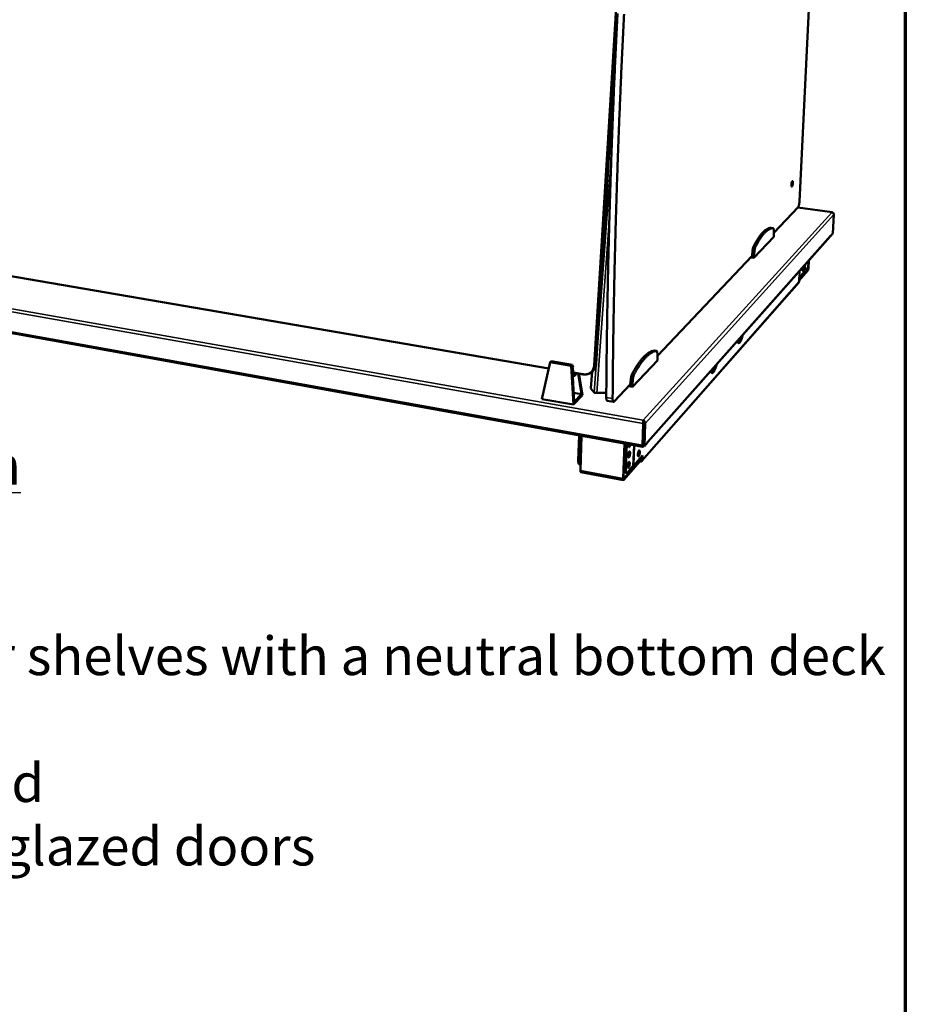
# Model space of a CAD drawing. Units: millimetres. Extents: x 49 to 4380, y 75 to 3075.
# Drawn here: x 3691 to 4380, y 1790 to 2557 of the extents above; entities that cross this region are included whole.
import ezdxf

# ---------------------------------------------------------------- set-up
doc = ezdxf.new("R2010")
doc.units = ezdxf.units.MM
doc.header["$LTSCALE"] = 15
for name, color, linetype, lineweight in [('Border (ISO)', 7, 'Continuous', 70), ('Symbol (ISO)', 7, 'Continuous', 25), ('Visible (ISO)', 7, 'Continuous', 50), ('Visible Narrow (ISO)', 7, 'Continuous', 35)]:
    doc.layers.add(name, color=color, linetype=linetype, lineweight=lineweight)
doc.styles.add('Note Text (ISO)', font='tahoma.ttf')

# ---------------------------------------------------------------- blocks, each defined once
blk = doc.blocks.new('Borders Default Border')
at = {"layer": 'Border (ISO)', "flags": 128}
blk.add_lwpolyline([(5, 5), (5, 205), (292, 205), (292, 5), (5, 5)], dxfattribs=at)

msp = doc.modelspace()

# ---------------------------------------------------------------- linework, layer by layer
at = {"layer": 'Visible (ISO)'}
for p, q in [((4297.69, 2415.11), (4323.77, 2947.09)), ((4139.62, 2288.55), (4155.16, 2542.24)), ((4277.73, 2390.74), (4296.57, 2410.67)), ((4323.09, 2406.7), (4296.42, 2410.52)), ((3418.28, 2402.45), (4102.73, 2285.09)), ((4322.82, 2406.63), (4322.74, 2406.67)), ((4324.49, 2405.09), (4323.73, 2390.23)), ((4275.74, 2394.57), (4275.7, 2394.57)), ((4275.74, 2394.57), (4277.19, 2394.35)), ((4277.74, 2389), (4277.73, 2392.33)), ((4179.72, 2227.99), (4321.55, 2387.97)), ((4262.21, 2371.16), (4277.67, 2387.59)), ((4277.67, 2387.59), (4277.74, 2389)), ((4321.86, 2388.12), (4321.68, 2388.15)), ((4323.73, 2390.23), (4321.86, 2388.12)), ((4321.89, 2388.82), (4321.86, 2388.12)), ((4321.89, 2388.81), (4321.89, 2388.82)), ((4321.89, 2388.82), (4321.89, 2388.82)), ((4261.15, 2376.61), (4260.8, 2372.82)), ((4262.63, 2376.39), (4262.28, 2372.6)), ((3353.94, 2372.28), (4175.84, 2224.06)), ((4187.16, 2294.88), (4260.8, 2372.82)), ((4259.61, 2371.56), (4262.21, 2371.16)), ((4260.8, 2372.82), (4262.28, 2372.6)), ((4262.28, 2372.6), (4262.21, 2371.16)), ((4304.45, 2363.01), (4304.75, 2369.02)), ((4304.98, 2369.28), (4304.68, 2363.27)), ((4304.19, 2361.29), (4297.43, 2353.61)), ((4297.48, 2354.44), (4304.23, 2362.11)), ((4301.98, 2364.09), (4302.07, 2366)), ((4297.77, 2356.06), (4297.35, 2355.59)), ((4297.54, 2355.8), (4297.35, 2355.58)), ((4297.35, 2355.59), (4297.35, 2355.59)), ((4297.35, 2355.58), (4297.35, 2355.59)), ((4297.4, 2352.84), (4297.54, 2355.8)), ((4297.54, 2355.8), (4297.54, 2355.8)), ((4300.85, 2359.56), (4297.77, 2356.06)), ((4297.07, 2352.01), (4175.13, 2213.08)), ((4184.85, 2299.04), (4184.75, 2299.04)), ((4186.45, 2298.77), (4184.85, 2299.04)), ((4187.19, 2292.96), (4187.12, 2296.64)), ((4187.13, 2291.39), (4187.19, 2292.96)), ((4103.84, 2290.05), (4097.38, 2261.27)), ((4104.51, 2290.69), (4103.84, 2290.05)), ((4103.84, 2290.05), (4120.19, 2287.26)), ((4104.51, 2290.69), (4120.85, 2287.91)), ((4120.19, 2287.26), (4120.85, 2287.91)), ((4121.87, 2256.96), (4120.19, 2287.26)), ((4120.85, 2287.91), (4121.52, 2286.03)), ((4120.89, 2285.05), (4120.86, 2285.55)), ((4120.86, 2285.55), (4120.9, 2285.44)), ((4120.87, 2285.45), (4120.9, 2285.44)), ((4120.9, 2285.44), (4120.89, 2285.05)), ((4167.67, 2270.71), (4187.13, 2291.39)), ((4122.32, 2259.18), (4121.01, 2282.9)), ((4121.19, 2279.7), (4122.61, 2279.45)), ((4121.99, 2281.79), (4129.45, 2280.51)), ((4125.42, 2281.2), (4128.17, 2265.16)), ((4126.07, 2281.09), (4128.97, 2264.23)), ((4136.3, 2282.62), (4135.37, 2269.67)), ((4136.76, 2282.99), (4135.38, 2281.92)), ((4166.48, 2276.83), (4166.1, 2272.59)), ((4168.11, 2276.55), (4167.73, 2272.31)), ((4135.42, 2269.55), (4138.07, 2266.41)), ((4153.57, 2259.33), (4166.1, 2272.59)), ((4167.67, 2270.71), (4164.79, 2271.21)), ((4167.73, 2272.31), (4166.1, 2272.59)), ((4167.73, 2272.31), (4167.67, 2270.71)), ((4097.38, 2261.27), (4121.87, 2256.96)), ((4121.87, 2256.96), (4128.97, 2264.23)), ((4121.93, 2266.25), (4128.17, 2265.16)), ((4128.17, 2265.16), (4122.32, 2259.18)), ((4147.42, 2266.15), (4139.97, 2266.03)), ((4153.06, 2259.09), (4148.12, 2259.95)), ((4176.18, 2242.16), (4175.54, 2225.3)), ((4176.51, 2242.52), (4175.86, 2225.67)), ((4176.66, 2242.54), (4175.99, 2224.87)), ((4176.01, 2244.77), (4176.16, 2244.79)), ((4176.16, 2244.79), (4176.13, 2244.05)), ((4177, 2224.69), (4177.67, 2242.36)), ((4125.6, 2213.37), (4126.25, 2233)), ((4126.58, 2213.19), (4127.23, 2232.82)), ((4128.21, 2232.64), (4127.31, 2205.6)), ((4160.45, 2199.45), (4161.45, 2226.65)), ((4161.76, 2226.59), (4160.78, 2199.83)), ((4162.35, 2226.49), (4161.63, 2206.74)), ((4162.33, 2225.92), (4161.73, 2225.94)), ((4163.35, 2226.31), (4162.62, 2206.56)), ((4165.02, 2225.68), (4164.75, 2225.72)), ((4172.76, 2224.61), (4172.59, 2224.64)), ((4175.97, 2228.43), (4176.12, 2228.4)), ((4176.12, 2228.31), (4175.97, 2228.34)), ((4175.99, 2224.87), (4177, 2224.69)), ((4176.07, 2224.17), (4176.59, 2224.76)), ((4179.71, 2227.75), (4177, 2224.69)), ((4179.71, 2227.75), (4179.74, 2228.57)), ((4179.74, 2228.58), (4179.74, 2228.57)), ((4179.74, 2228.57), (4179.74, 2228.58)), ((4179.74, 2228.47), (4179.74, 2228.57)), ((4162.07, 2218.76), (4161.47, 2218.81)), ((4164.9, 2218.68), (4164.6, 2218.67)), ((4168.72, 2209.61), (4175.63, 2217.45)), ((4174.52, 2214.21), (4174.6, 2216.28)), ((4175.63, 2217.45), (4175.5, 2214.03)), ((4126.32, 2210.6), (4127.3, 2210.42)), ((4173.52, 2212.63), (4160.98, 2198.36)), ((4161.02, 2199.33), (4173.56, 2213.58)), ((4161.73, 2209.64), (4161.14, 2209.63)), ((4161.71, 2210.91), (4161.19, 2211)), ((4161.22, 2211.96), (4161.74, 2211.86)), ((4161.78, 2210.89), (4161.71, 2210.91)), ((4161.74, 2211.86), (4161.81, 2211.85)), ((4163.83, 2204.06), (4168.14, 2208.95)), ((4168.14, 2208.95), (4168.72, 2209.61)), ((4173.52, 2212.63), (4173.56, 2213.58)), ((4173.64, 2212.61), (4173.52, 2212.63)), ((4173.56, 2213.58), (4173.67, 2213.56)), ((4160.75, 2198.24), (4127.62, 2204.38)), ((4163.3, 2203.78), (4162.3, 2203.96))]:
    msp.add_line(p, q, dxfattribs=at)
at = {"layer": 'Visible (ISO)', "flags": 128}
for points in [[(4176.49, 2793.42, 0.000003), (4174.19, 2764.16, 0.000455)], [(4169, 2764.58, -0.000003), (4171.29, 2793.81, -0.000911)], [(4161.21, 2560.8, 0.000472), (4160.51, 2546.61, 0.000472), (4159.83, 2532.41, 0.000476), (4159.18, 2518.31, 0.000475), (4158.56, 2504.21, 0.00048), (4157.97, 2490.23, 0.000479), (4157.41, 2476.23, 0.000484), (4156.88, 2462.36, 0.000484), (4156.37, 2448.48, 0.000489), (4155.9, 2434.73, 0.000488), (4155.45, 2420.97, 0.000494), (4155.04, 2407.35, 0.000493), (4154.65, 2393.71, 0.000499), (4154.29, 2380.22, 0.000499), (4153.96, 2366.71, 0.000505), (4153.66, 2353.36, 0.000505), (4153.38, 2339.99, 0.000512), (4153.14, 2326.79, 0.000511), (4152.92, 2313.56, 0.000519), (4152.92, 2313.34, 0.000004), (4152.58, 2287.42, 0.001039), (4152.48, 2278.83, 0.000519), (4152.34, 2261.6)], [(4147.39, 2262.46, -0.000522), (4147.52, 2279.67, -0.001046), (4147.61, 2288.27, -0.000004), (4147.94, 2314.16, -0.000522), (4147.94, 2314.38, -0.000514), (4148.15, 2327.6, -0.000515), (4148.39, 2340.79, -0.000508), (4148.65, 2354.15, -0.000509), (4148.94, 2367.49, -0.000502), (4149.27, 2380.98, -0.000503), (4149.62, 2394.46, -0.000497), (4150, 2408.09, -0.000497), (4150.41, 2421.7, -0.000491), (4150.85, 2435.45, -0.000492), (4151.31, 2449.19, -0.000487), (4151.81, 2463.06, -0.000487), (4152.33, 2476.92, -0.000482), (4152.89, 2490.9, -0.000483), (4153.47, 2504.87, -0.000478), (4154.09, 2518.96, -0.000479), (4154.73, 2533.04, -0.000475), (4155.4, 2547.23, -0.000475), (4156.1, 2561.41, -0.000472)], [(4292.53, 2429.42, -0.010741), (4292.5, 2428.94, -0.019455), (4292.46, 2428.67, -0.001895), (4292.36, 2428.06, -0.009721), (4292.33, 2427.94, -0.015007), (4292.27, 2427.68, -0.01061), (4292.15, 2427.32, -0.02715), (4292.08, 2427.13, -0.018879), (4291.95, 2426.87, -0.066885), (4291.84, 2426.73, -0.107224), (4291.75, 2426.66, -0.16464), (4291.66, 2426.66, -0.144801), (4291.57, 2426.71, -0.07644), (4291.5, 2426.83, -0.054107), (4291.44, 2427.02, -0.014748), (4291.38, 2427.34, -0.023258), (4291.37, 2427.54, -0.010286), (4291.36, 2427.93, -0.01373), (4291.37, 2428.22, -0.009747), (4291.39, 2428.61, -0.010472), (4291.44, 2428.97, -0.01091), (4291.49, 2429.32, -0.009736), (4291.57, 2429.7, -0.015042), (4291.63, 2429.96, -0.010631), (4291.75, 2430.33, -0.027247), (4291.82, 2430.52, -0.019021), (4291.95, 2430.77, -0.067194), (4292.06, 2430.92, -0.107994), (4292.15, 2430.98, -0.164857), (4292.24, 2430.98, -0.144301), (4292.33, 2430.93, -0.075762), (4292.4, 2430.81, -0.053866), (4292.46, 2430.62, -0.014674), (4292.49, 2430.47, -0.005819), (4292.53, 2430.1, -0.027637), (4292.55, 2429.82, -0.018796), (4292.53, 2429.42)], [(4297.69, 2415.11, -0.007841), (4297.65, 2414.51, -0.014806), (4297.61, 2414.19, -0.000984), (4297.5, 2413.37, -0.00754), (4297.48, 2413.26, -0.008869), (4297.4, 2412.85, -0.007906), (4297.29, 2412.39, -0.01166), (4297.2, 2412.05, -0.009267), (4297.07, 2411.64, -0.018145), (4297.01, 2411.48, -0.006282), (4296.82, 2411.05, -0.041305), (4296.75, 2410.92, -0.019835), (4296.57, 2410.67)], [(4275.7, 2394.57, 0.024561), (4274.89, 2394.5, 0.043183), (4274.44, 2394.4, 0.007919), (4273.45, 2394.07, 0.024426), (4273.14, 2393.95, 0.018485), (4272.43, 2393.58, 0.020125), (4271.81, 2393.2, 0.014708), (4271.09, 2392.69, 0.016213), (4270.46, 2392.18, 0.011781), (4269.72, 2391.51, 0.013028), (4269.08, 2390.87, 0.009571), (4268.33, 2390.05, 0.010555), (4267.68, 2389.28, 0.007904), (4266.93, 2388.31, 0.008666), (4266.28, 2387.41, 0.006634), (4265.52, 2386.31, 0.007222), (4264.86, 2385.27, 0.005654), (4264.74, 2385.08, 0.0005), (4263.44, 2382.87, 0.010501), (4262.92, 2381.94, 0.005714), (4262.02, 2380.2)], [(4277.15, 2394.36, 0.024597), (4276.34, 2394.29, 0.043246), (4275.89, 2394.19, 0.007941), (4274.91, 2393.86, 0.02446), (4274.6, 2393.73, 0.018493), (4273.89, 2393.37, 0.020139), (4273.27, 2392.99, 0.014705), (4272.54, 2392.47, 0.016215), (4271.92, 2391.96, 0.011773), (4271.18, 2391.29, 0.013023), (4270.54, 2390.65, 0.009562), (4269.8, 2389.83, 0.010547), (4269.15, 2389.06, 0.007894), (4268.4, 2388.1, 0.008656), (4267.74, 2387.19, 0.006624), (4266.99, 2386.09, 0.007212), (4266.33, 2385.05, 0.005645), (4266.21, 2384.86, 0.000499), (4264.91, 2382.65, 0.010485), (4264.39, 2381.72, 0.005705), (4263.49, 2379.98)], [(4277.73, 2392.33, 0.018089), (4277.72, 2392.84, 0.027131), (4277.69, 2393.17, 0.005136), (4277.6, 2393.65, 0.014889), (4277.57, 2393.82, 0.046252), (4277.5, 2394.02, 0.043551), (4277.38, 2394.22, 0.113334), (4277.32, 2394.29, 0.058679), (4277.15, 2394.36)], [(4321.89, 2388.81, -0.04269), (4321.86, 2388.58, -0.04269), (4321.79, 2388.36, -0.041968), (4321.69, 2388.16, -0.041968), (4321.55, 2387.97)], [(4262.02, 2380.2, 0.012494), (4261.82, 2379.75, 0.025273), (4261.74, 2379.51, 0.002511), (4261.53, 2378.79, 0.011902), (4261.49, 2378.64, 0.008467), (4261.46, 2378.51, 0.001294), (4261.29, 2377.65, 0.016418), (4261.23, 2377.28, 0.008994), (4261.15, 2376.61)], [(4263.49, 2379.98, 0.012468), (4263.29, 2379.53, 0.025226), (4263.21, 2379.29, 0.002501), (4263, 2378.57, 0.011877), (4262.96, 2378.42, 0.008448), (4262.93, 2378.29, 0.001288), (4262.76, 2377.42, 0.016384), (4262.7, 2377.06, 0.008974), (4262.63, 2376.39)], [(4300.94, 2364.72, -0.013224), (4300.98, 2364.36, -0.026658), (4300.98, 2364.19, -0.002925), (4300.97, 2363.65, -0.012404), (4300.96, 2363.52, -0.009859), (4300.92, 2363.16, -0.009993), (4300.87, 2362.81, -0.011893), (4300.81, 2362.51, -0.009739), (4300.73, 2362.14, -0.018236), (4300.66, 2361.94, -0.011329), (4300.55, 2361.61, -0.038508), (4300.46, 2361.43, -0.040472), (4300.35, 2361.28, -0.106576), (4300.25, 2361.2, -0.171389), (4300.17, 2361.19, -0.159033), (4300.1, 2361.23, -0.092713), (4300.03, 2361.35, -0.031361), (4299.97, 2361.56, -0.034298), (4299.94, 2361.75, -0.010901), (4299.91, 2362.11, -0.016989), (4299.91, 2362.33, -0.009697), (4299.92, 2362.45, -0.002014), (4299.95, 2363.02, -0.019639), (4299.98, 2363.28, -0.011027), (4300.06, 2363.73)], [(4299.91, 2362.45, 0.010236), (4299.98, 2362.78, 0.010236), (4300.04, 2363.11, 0.010469), (4300.08, 2363.45, 0.010469), (4300.11, 2363.79)], [(4301.98, 2364.09, -0.007697), (4301.94, 2363.48, -0.014589), (4301.9, 2363.16, -0.000949), (4301.78, 2362.33, -0.007408), (4301.76, 2362.22, -0.008581), (4301.68, 2361.8, -0.007701), (4301.58, 2361.34, -0.011164), (4301.48, 2360.99, -0.008948), (4301.35, 2360.57, -0.017155), (4301.3, 2360.42, -0.005602), (4301.1, 2359.96, -0.03899), (4301.03, 2359.83, -0.018683), (4300.85, 2359.56)], [(4304.68, 2363.27, -0.011782), (4304.65, 2362.87, -0.020983), (4304.62, 2362.66, -0.002334), (4304.53, 2362.18, -0.010125), (4304.5, 2362.07, -0.01838), (4304.46, 2361.93, -0.007314), (4304.35, 2361.59, -0.043558), (4304.31, 2361.49, -0.020454), (4304.19, 2361.29)], [(4304.23, 2362.11, 0.021641), (4304.3, 2362.24, 0.04572), (4304.33, 2362.31, 0.008953), (4304.36, 2362.43, 0.005331), (4304.41, 2362.64, 0.027111), (4304.43, 2362.78, 0.016995), (4304.45, 2363.01)], [(4297.07, 2352.01, 0.041744), (4297.2, 2352.19, 0.041744), (4297.3, 2352.39, 0.04257), (4297.37, 2352.61, 0.04257), (4297.4, 2352.84)], [(4253.57, 2311.29, -0.006627), (4253.36, 2310.36, -0.012076), (4253.22, 2309.85, -0.000688), (4252.86, 2308.66, -0.006413), (4252.82, 2308.53, -0.008981), (4252.63, 2307.99, -0.007738), (4252.39, 2307.38, -0.012212), (4252.2, 2306.94, -0.009992), (4251.95, 2306.41, -0.018218), (4251.76, 2306.07, -0.014206), (4251.49, 2305.66, -0.030198), (4251.31, 2305.42, -0.024566), (4251.04, 2305.15, -0.053653), (4250.84, 2305, -0.053804), (4250.61, 2304.9, -0.082322), (4250.41, 2304.86, -0.084581), (4250.21, 2304.9, -0.069951), (4250.01, 2305, -0.066136), (4249.84, 2305.16, -0.033219), (4249.75, 2305.3, -0.01241), (4249.53, 2305.68, -0.042572), (4249.39, 2305.99, -0.031291), (4249.27, 2306.44)], [(4249.88, 2305.12, 0.025363), (4250.16, 2305.32, 0.049324), (4250.28, 2305.44, 0.009109), (4250.59, 2305.81, 0.023607), (4250.69, 2305.96, 0.012253), (4250.93, 2306.36, 0.015225), (4251.11, 2306.68, 0.009016), (4251.34, 2307.17, 0.01072), (4251.51, 2307.58, 0.007137), (4251.56, 2307.69, 0.000856), (4251.9, 2308.63, 0.013267), (4252.04, 2309.05, 0.007416), (4252.26, 2309.82)], [(4184.75, 2299.04, 0.018846), (4183.8, 2298.86, 0.034224), (4183.29, 2298.7, 0.004907), (4182.11, 2298.23, 0.018759), (4181.8, 2298.09, 0.014783), (4181, 2297.66, 0.015929), (4180.28, 2297.22, 0.012331), (4179.46, 2296.65, 0.013366), (4178.73, 2296.08, 0.010319), (4177.9, 2295.37, 0.011199), (4177.16, 2294.68, 0.008706), (4176.32, 2293.83, 0.009429), (4175.57, 2293.02, 0.007419), (4174.73, 2292.04, 0.008005), (4173.97, 2291.1, 0.006391), (4173.13, 2289.99, 0.006864), (4172.36, 2288.93, 0.005567), (4171.52, 2287.69, 0.005948), (4170.75, 2286.51, 0.004899), (4170.63, 2286.32, 0.000374), (4169.14, 2283.85, 0.00919), (4168.56, 2282.85, 0.004933), (4167.53, 2280.95)], [(4186.35, 2298.77, 0.018869), (4185.4, 2298.59, 0.034267), (4184.9, 2298.43, 0.004919), (4183.71, 2297.96, 0.018781), (4183.41, 2297.83, 0.014789), (4182.61, 2297.4, 0.015939), (4181.89, 2296.95, 0.012329), (4181.07, 2296.38, 0.013367), (4180.34, 2295.81, 0.010314), (4179.51, 2295.1, 0.011195), (4178.78, 2294.41, 0.008699), (4177.94, 2293.56, 0.009423), (4177.19, 2292.75, 0.007411), (4176.35, 2291.77, 0.007997), (4175.59, 2290.83, 0.006383), (4174.75, 2289.72, 0.006856), (4173.98, 2288.66, 0.005559), (4173.14, 2287.42, 0.00594), (4172.37, 2286.24, 0.004892), (4172.26, 2286.05, 0.000373), (4170.76, 2283.57, 0.009177), (4170.18, 2282.57, 0.004925), (4169.16, 2280.67)], [(4187.12, 2296.64, 0.021561), (4187.11, 2297.18, 0.031258), (4187.06, 2297.55, 0.007015), (4186.95, 2298.06, 0.019004), (4186.9, 2298.24, 0.054681), (4186.8, 2298.46, 0.051619), (4186.65, 2298.66, 0.123275), (4186.56, 2298.73, 0.069161), (4186.35, 2298.77)], [(4121.52, 2286.03, 0.012617), (4121.46, 2285.32, 0.022774), (4121.46, 2284.93, 0.002479), (4121.49, 2284.01, 0.011986), (4121.51, 2283.82, 0.015289), (4121.56, 2283.35, 0.013024), (4121.66, 2282.81, 0.021848), (4121.75, 2282.44, 0.016727), (4121.91, 2281.98, 0.037609), (4122.04, 2281.7, 0.03205), (4122.23, 2281.4, 0.073477), (4122.41, 2281.22, 0.085939), (4122.6, 2281.13, 0.110496), (4122.73, 2281.12, 0.056149), (4122.98, 2281.18, 0.111176), (4123.18, 2281.32, 0.096878), (4123.34, 2281.56)], [(4233.14, 2288.25, -0.006709), (4232.91, 2287.28, -0.012231), (4232.77, 2286.76, -0.000704), (4232.4, 2285.53, -0.0065), (4232.36, 2285.4, -0.009025), (4232.16, 2284.84, -0.007808), (4231.91, 2284.2, -0.012182), (4231.71, 2283.74, -0.010027), (4231.44, 2283.2, -0.017995), (4231.24, 2282.85, -0.014134), (4230.96, 2282.42, -0.02943), (4230.76, 2282.16, -0.023898), (4230.49, 2281.88, -0.051584), (4230.28, 2281.72, -0.050903), (4230.03, 2281.6, -0.079537), (4229.81, 2281.56, -0.08206), (4229.6, 2281.59, -0.070927), (4229.4, 2281.69, -0.067317), (4229.22, 2281.85, -0.035182), (4229.11, 2281.98, -0.013285), (4228.88, 2282.37, -0.044198), (4228.73, 2282.68, -0.032693), (4228.6, 2283.13)], [(4229.25, 2281.82, 0.026279), (4229.54, 2282.02, 0.050841), (4229.67, 2282.14, 0.009705), (4230, 2282.53, 0.024439), (4230.12, 2282.69, 0.012655), (4230.37, 2283.1, 0.015727), (4230.56, 2283.44, 0.009288), (4230.8, 2283.94, 0.011052), (4230.99, 2284.38, 0.007349), (4231.04, 2284.5, 0.000907), (4231.41, 2285.48, 0.013644), (4231.56, 2285.93, 0.00764), (4231.79, 2286.73)], [(4121.01, 2282.9, 0.014799), (4121.11, 2282.21, 0.024437), (4121.2, 2281.79, 0.003293), (4121.42, 2281.03, 0.013725), (4121.48, 2280.85, 0.025065), (4121.62, 2280.52, 0.019918), (4121.83, 2280.12, 0.042348), (4121.99, 2279.88, 0.038549), (4122.22, 2279.64, 0.072106), (4122.42, 2279.51, 0.077099), (4122.64, 2279.45, 0.085975), (4122.85, 2279.46, 0.082142), (4123.06, 2279.54, 0.050921), (4123.29, 2279.71, 0.051666), (4123.47, 2279.91, 0.024172), (4123.58, 2280.08, 0.008664), (4123.84, 2280.55, 0.036412), (4123.99, 2280.9, 0.025045), (4124.15, 2281.42)], [(4167.53, 2280.95, 0.013092), (4167.28, 2280.42, 0.026055), (4167.18, 2280.14, 0.002721), (4166.92, 2279.31, 0.012524), (4166.87, 2279.13, 0.009354), (4166.83, 2278.97, 0.001543), (4166.63, 2278, 0.018009), (4166.56, 2277.59, 0.009869), (4166.48, 2276.83)], [(4169.16, 2280.67, 0.013065), (4168.91, 2280.14, 0.026008), (4168.81, 2279.86, 0.002711), (4168.55, 2279.04, 0.012498), (4168.5, 2278.86, 0.009334), (4168.46, 2278.7, 0.001536), (4168.26, 2277.72, 0.017973), (4168.19, 2277.31, 0.009847), (4168.11, 2276.55)], [(4139.97, 2266.03, -0.012818), (4139.61, 2266.03, -0.022955), (4139.41, 2266.05, -0.002725), (4138.96, 2266.11, -0.011293), (4138.85, 2266.13, -0.018408), (4138.72, 2266.16, -0.006951), (4138.38, 2266.25, -0.041815), (4138.28, 2266.29, -0.020216), (4138.07, 2266.41)], [(4147.39, 2262.46, 0.018964), (4147.4, 2261.86, 0.028742), (4147.44, 2261.47, 0.005471), (4147.54, 2260.88, 0.016363), (4147.58, 2260.69, 0.043554), (4147.66, 2260.45, 0.034649), (4147.81, 2260.17, 0.09826), (4147.9, 2260.07, 0.052253), (4148.12, 2259.95)], [(4153.57, 2259.33, -0.101836), (4153.42, 2259.17, -0.118556), (4153.24, 2259.1, -0.058897), (4153.04, 2259.1, -0.110481), (4152.94, 2259.13, -0.077784), (4152.8, 2259.25, -0.06718), (4152.68, 2259.42, -0.026951), (4152.56, 2259.71, -0.03335), (4152.49, 2259.95, -0.014168), (4152.46, 2260.11, -0.003985), (4152.37, 2260.69, -0.025538), (4152.34, 2261.04, -0.016152), (4152.34, 2261.6)], [(4176.66, 2242.54, 0.030556), (4176.65, 2242.81, 0.049694), (4176.61, 2242.97, 0.013726), (4176.53, 2243.2, 0.014175), (4176.44, 2243.41, 0.051327), (4176.36, 2243.54, 0.031034), (4176.19, 2243.75)], [(4176.51, 2242.52, 0.025885), (4176.5, 2242.7, 0.025885), (4176.47, 2242.88, 0.028172), (4176.42, 2243.06, 0.028172), (4176.35, 2243.25)], [(4166.08, 2225.82, -0.017407), (4165.98, 2225.33, -0.02708), (4165.88, 2225.02, -0.004902), (4165.7, 2224.54, -0.01373), (4165.63, 2224.38, -0.040892), (4165.52, 2224.17, -0.040664), (4165.36, 2223.97, -0.10159), (4165.23, 2223.88, -0.148334), (4165.11, 2223.86, -0.145703), (4165, 2223.92, -0.098335), (4164.9, 2224.06, -0.038354), (4164.82, 2224.29, -0.039703), (4164.77, 2224.53, -0.013562), (4164.76, 2224.71, -0.004764), (4164.73, 2225.22, -0.026837), (4164.73, 2225.55, -0.01716), (4164.79, 2226.05)], [(4164.74, 2224.79, 0.011211), (4164.84, 2225.07, 0.011211), (4164.93, 2225.35, 0.012626), (4165.02, 2225.67, 0.012626), (4165.09, 2225.99)], [(4175.54, 2225.3, 0.030638), (4175.53, 2224.95, 0.037993), (4175.56, 2224.66, 0.014288), (4175.63, 2224.34, 0.039305), (4175.67, 2224.23, 0.101815), (4175.74, 2224.12, 0.102041), (4175.84, 2224.05, 0.217272), (4175.96, 2224.06, 0.160873), (4176.07, 2224.17)], [(4176, 2225.1, -0.041144), (4175.94, 2225.18, -0.041144), (4175.89, 2225.27, -0.083944), (4175.84, 2225.46, -0.083944), (4175.86, 2225.67)], [(4165.92, 2218.98, -0.012791), (4165.89, 2218.43, -0.023061), (4165.84, 2218.13, -0.002666), (4165.71, 2217.43, -0.011593), (4165.67, 2217.27, -0.017097), (4165.59, 2216.96, -0.012371), (4165.44, 2216.53, -0.030504), (4165.34, 2216.31, -0.022911), (4165.17, 2216.02, -0.072577), (4165.02, 2215.85, -0.111597), (4164.9, 2215.79, -0.15861), (4164.78, 2215.79, -0.134678), (4164.67, 2215.87, -0.07028), (4164.57, 2216.04, -0.053811), (4164.5, 2216.27, -0.016218), (4164.45, 2216.66, -0.024465), (4164.43, 2216.92, -0.011876), (4164.44, 2217.38, -0.015109), (4164.46, 2217.74, -0.011824), (4164.52, 2218.18, -0.012038), (4164.59, 2218.61, -0.014288), (4164.67, 2218.98, -0.011719), (4164.8, 2219.42, -0.022027), (4164.89, 2219.68, -0.014494), (4165.06, 2220.06, -0.046045), (4165.18, 2220.28, -0.052324), (4165.33, 2220.44, -0.116639), (4165.47, 2220.52, -0.159218), (4165.59, 2220.51, -0.133591), (4165.69, 2220.44, -0.085578), (4165.79, 2220.26, -0.029697), (4165.83, 2220.11, -0.011663), (4165.9, 2219.73, -0.036018), (4165.94, 2219.41, -0.027544), (4165.92, 2218.98)], [(4164.44, 2216.71, 0.013019), (4164.6, 2217.16, 0.024973), (4164.67, 2217.4, 0.002751), (4164.81, 2218.06, 0.012285), (4164.84, 2218.21, 0.012192), (4164.86, 2218.36, 0.002711), (4164.93, 2219.04, 0.024738), (4164.94, 2219.29, 0.012925), (4164.92, 2219.77)], [(4172, 2218.12, -0.012691), (4172.04, 2218.67, -0.022894), (4172.08, 2218.97, -0.002628), (4172.22, 2219.67, -0.011496), (4172.25, 2219.82, -0.017), (4172.34, 2220.13, -0.012262), (4172.48, 2220.55, -0.030444), (4172.59, 2220.78, -0.022899), (4172.75, 2221.06, -0.072871), (4172.89, 2221.23, -0.113203), (4173.02, 2221.29, -0.159918), (4173.13, 2221.28, -0.13452), (4173.24, 2221.2, -0.069403), (4173.33, 2221.04, -0.05322), (4173.4, 2220.81, -0.015897), (4173.45, 2220.42, -0.024156), (4173.47, 2220.16, -0.011728), (4173.46, 2219.71, -0.014925), (4173.44, 2219.36, -0.011692), (4173.39, 2218.92, -0.011896), (4173.31, 2218.49, -0.014135), (4173.23, 2218.13, -0.011577), (4173.11, 2217.69, -0.021807), (4173.02, 2217.44, -0.014265), (4172.86, 2217.06, -0.045698), (4172.73, 2216.85, -0.051903), (4172.59, 2216.68, -0.116658), (4172.45, 2216.61, -0.160374), (4172.34, 2216.61, -0.134887), (4172.23, 2216.69, -0.085635), (4172.14, 2216.86, -0.02956), (4172.1, 2217, -0.011566), (4172.02, 2217.38, -0.035804), (4171.99, 2217.7, -0.027385), (4172, 2218.12)], [(4172.01, 2217.55, 0.012617), (4172.17, 2217.99, 0.024223), (4172.23, 2218.23, 0.002581), (4172.36, 2218.87, 0.011931), (4172.39, 2219.01, 0.011842), (4172.41, 2219.15, 0.002544), (4172.48, 2219.81, 0.023999), (4172.49, 2220.06, 0.012527), (4172.48, 2220.53)], [(4125.6, 2213.37, 0.013446), (4125.59, 2212.82, 0.022231), (4125.61, 2212.49, 0.002776), (4125.67, 2211.88, 0.01218), (4125.69, 2211.74, 0.024324), (4125.74, 2211.48, 0.018383), (4125.84, 2211.15, 0.044715), (4125.92, 2210.98, 0.032306), (4126.05, 2210.77, 0.093821), (4126.14, 2210.69, 0.051994), (4126.32, 2210.6)], [(4127.47, 2210.43, -0.079508), (4127.27, 2210.43, -0.128733), (4127.15, 2210.48, -0.056995), (4126.99, 2210.64, -0.064444), (4126.89, 2210.81, -0.025218), (4126.77, 2211.14, -0.031923), (4126.7, 2211.4, -0.013844), (4126.67, 2211.58, -0.00383), (4126.59, 2212.21, -0.02519), (4126.57, 2212.59, -0.015797), (4126.58, 2213.19)], [(4165.63, 2210.92, -0.012764), (4165.59, 2210.37, -0.023033), (4165.55, 2210.06, -0.002655), (4165.41, 2209.37, -0.011575), (4165.38, 2209.21, -0.017007), (4165.29, 2208.89, -0.012327), (4165.14, 2208.47, -0.030272), (4165.04, 2208.24, -0.022599), (4164.87, 2207.95, -0.071958), (4164.73, 2207.78, -0.110551), (4164.6, 2207.72, -0.158516), (4164.48, 2207.72, -0.135642), (4164.37, 2207.8, -0.071275), (4164.27, 2207.96, -0.05419), (4164.21, 2208.2, -0.016289), (4164.15, 2208.59, -0.024562), (4164.14, 2208.85, -0.011863), (4164.14, 2209.3, -0.015128), (4164.17, 2209.66, -0.011795), (4164.22, 2210.1, -0.012029), (4164.29, 2210.53, -0.014227), (4164.38, 2210.9, -0.011691), (4164.5, 2211.34, -0.021885), (4164.59, 2211.6, -0.014396), (4164.76, 2211.98, -0.045655), (4164.88, 2212.2, -0.051521), (4165.03, 2212.37, -0.115791), (4165.17, 2212.44, -0.159199), (4165.29, 2212.44, -0.134745), (4165.39, 2212.37, -0.086258), (4165.49, 2212.19, -0.030061), (4165.53, 2212.05, -0.011769), (4165.6, 2211.66, -0.036109), (4165.64, 2211.34, -0.02768), (4165.63, 2210.92)], [(4164.14, 2208.64, 0.012962), (4164.31, 2209.09, 0.024868), (4164.37, 2209.34, 0.002727), (4164.51, 2209.99, 0.012235), (4164.54, 2210.14, 0.01214), (4164.56, 2210.29, 0.002687), (4164.63, 2210.96, 0.02463), (4164.64, 2211.22, 0.012866), (4164.63, 2211.7)], [(4175.5, 2214.03, -0.056533), (4175.45, 2213.64, -0.078654), (4175.34, 2213.38, -0.032716), (4175.1, 2213.05, -0.057581), (4174.93, 2212.89, -0.055225), (4174.73, 2212.77, -0.030267), (4174.33, 2212.61, -0.074275), (4174.04, 2212.57, -0.053653), (4173.64, 2212.61)], [(4173.67, 2213.56, 0.074105), (4173.91, 2213.54, 0.094541), (4174.09, 2213.59, 0.049394), (4174.26, 2213.7, 0.051553), (4174.4, 2213.83, 0.098879), (4174.48, 2213.98, 0.075953), (4174.52, 2214.21)], [(4127.31, 2205.6, 0.031409), (4127.3, 2205.26, 0.039288), (4127.33, 2204.99, 0.014581), (4127.4, 2204.68, 0.036553), (4127.44, 2204.56, 0.100659), (4127.49, 2204.49, 0.049467), (4127.62, 2204.38)], [(4161.63, 2206.74, 0.012882), (4161.61, 2206.19, 0.021372), (4161.63, 2205.86, 0.002566), (4161.69, 2205.24, 0.011603), (4161.7, 2205.1, 0.023542), (4161.75, 2204.85, 0.017485), (4161.85, 2204.51, 0.044114), (4161.92, 2204.34, 0.032592), (4162.05, 2204.13, 0.094796), (4162.13, 2204.05, 0.0518), (4162.3, 2203.96)], [(4163.83, 2204.06, -0.109511), (4163.68, 2203.88, -0.125107), (4163.48, 2203.8, -0.062542), (4163.28, 2203.79, -0.118469), (4163.17, 2203.83, -0.081126), (4163.03, 2203.96, -0.067387), (4162.91, 2204.15, -0.025352), (4162.79, 2204.48, -0.032163), (4162.73, 2204.74, -0.013353), (4162.7, 2204.92, -0.003702), (4162.63, 2205.56, -0.024624), (4162.61, 2205.95, -0.015462), (4162.62, 2206.56)], [(4160.98, 2198.36, -0.162251), (4160.88, 2198.25, -0.214684), (4160.76, 2198.24, -0.100899), (4160.65, 2198.3, -0.104789), (4160.58, 2198.4, -0.041754), (4160.54, 2198.51, -0.015048), (4160.47, 2198.83, -0.038907), (4160.44, 2199.11, -0.031687), (4160.45, 2199.45)], [(4160.78, 2199.83, 0.063437), (4160.76, 2199.64, 0.063588), (4160.8, 2199.46, 0.03499), (4160.86, 2199.32, 0.120162), (4160.89, 2199.28, 0.249394), (4160.94, 2199.27, 0.142644), (4161.02, 2199.33)]]:
    msp.add_lwpolyline(points, format="xyb", dxfattribs=at)
at = {"layer": 'Visible (ISO)'}
for points, knots in [([(4323.48, 2406.5), (4323.41, 2406.57), (4323.33, 2406.63), (4323.25, 2406.66), (4323.09, 2406.72), (4322.92, 2406.72), (4322.74, 2406.67)], [-2.3161938, -2.3161938, -2.3161938, -2.3161938, -2.0460703, -2.0460703, -2.0460703, -1.5707963, -1.5707963, -1.5707963, -1.5707963]), ([(4322.82, 2406.63), (4323.46, 2406.62), (4324.07, 2406.28), (4324.33, 2405.79), (4324.45, 2405.57), (4324.5, 2405.33), (4324.49, 2405.09)], [1.570796, 1.570796, 1.570796, 1.570796, 2.666319, 2.666319, 2.666319, 3.141593, 3.141593, 3.141593, 3.141593]), ([(4139.62, 2288.55), (4139.57, 2287.65), (4139.36, 2286.76), (4138.69, 2285.16), (4138.22, 2284.42), (4137.38, 2283.5), (4137.08, 2283.23), (4136.76, 2282.99)], [0, 0, 0, 0, 0.3240069, 0.3240069, 0.6414941, 0.6414941, 0.7924868, 0.7924868, 0.7924868, 0.7924868]), ([(4135.38, 2281.92), (4134.71, 2281.4), (4133.93, 2280.99), (4132.3, 2280.48), (4131.43, 2280.37), (4130.19, 2280.41), (4129.82, 2280.45), (4129.45, 2280.51)], [0, 0, 0, 0, 0.3212841, 0.3212841, 0.6369634, 0.6369634, 0.7714433, 0.7714433, 0.7714433, 0.7714433]), ([(4135.37, 2269.67), (4135.36, 2269.65), (4135.37, 2269.63), (4135.39, 2269.6), (4135.4, 2269.57), (4135.42, 2269.55)], [0.26304227, 0.26304227, 0.26304227, 0.26304227, 0.28150355, 0.28150355, 0.30070479, 0.30070479, 0.30070479, 0.30070479]), ([(4176.01, 2244.77), (4176.09, 2244.48), (4176.17, 2243.8), (4176.18, 2243.08), (4176.19, 2242.76), (4176.19, 2242.45), (4176.18, 2242.16)], [1.570796, 1.570796, 1.570796, 1.570796, 2.666319, 2.666319, 2.666319, 3.141593, 3.141593, 3.141593, 3.141593]), ([(4176.1, 2244.28), (4176.12, 2244.09), (4176.16, 2243.89), (4176.24, 2243.54), (4176.29, 2243.38), (4176.35, 2243.25)], [0, 0, 0, 0, 0.0678274, 0.0678274, 0.1350986, 0.1350986, 0.1350986, 0.1350986]), ([(4177.67, 2242.36), (4177.69, 2243.02), (4177.38, 2243.8), (4176.88, 2244.31), (4176.66, 2244.52), (4176.41, 2244.69), (4176.16, 2244.79)], [-3.141593, -3.141593, -3.141593, -3.141593, -2.04607, -2.04607, -2.04607, -1.570796, -1.570796, -1.570796, -1.570796])]:
    msp.add_open_spline(points, degree=3, knots=knots, dxfattribs=at)
at = {"layer": 'Visible Narrow (ISO)'}
for p, q in [((4169.21, 2803.26), (4137.67, 2287.42)), ((4138.22, 2287.46), (4169.77, 2803.27)), ((4155.23, 2543.77), (4139.6, 2288.52)), ((4151.39, 2451.57), (4138.07, 2266.41)), ((4322.74, 2406.67), (4296.35, 2410.44)), ((4102.8, 2285.39), (3418.08, 2402.76)), ((4149.86, 2403.37), (4139.97, 2266.03)), ((4176.16, 2244.79), (4322.82, 2406.63)), ((4324.49, 2405.09), (4177.67, 2242.36)), ((4275.7, 2394.57), (4277.15, 2394.36)), ((4176.18, 2242.16), (3352.68, 2387.94)), ((3354.21, 2389.86), (4176.01, 2244.77)), ((4179.74, 2228.57), (4321.89, 2388.81)), ((4261.15, 2376.61), (4262.63, 2376.39)), ((4262.02, 2380.2), (4263.49, 2379.98)), ((3353.28, 2373.41), (4175.54, 2225.3)), ((4297.35, 2355.59), (4297.61, 2360.97)), ((4298.03, 2361.44), (4297.77, 2356.06)), ((4299.98, 2362.75), (4299.93, 2362.76)), ((4300.1, 2363.67), (4300.05, 2363.67)), ((4304.23, 2362.11), (4301.81, 2362.48)), ((4304.45, 2363.01), (4301.93, 2363.39)), ((4297.4, 2352.84), (4175.5, 2214.03)), ((4186.35, 2298.77), (4184.75, 2299.04)), ((4139.6, 2288.52), (4138.22, 2287.46)), ((4139.62, 2288.55), (4139.6, 2288.52)), ((4129.38, 2280.83), (4121.86, 2282.12)), ((4136.36, 2282.68), (4135.42, 2269.55)), ((4168.11, 2276.55), (4166.48, 2276.83)), ((4169.16, 2280.67), (4167.53, 2280.95)), ((4152.34, 2261.6), (4147.39, 2262.46)), ((4176.51, 2242.52), (4176.18, 2242.16)), ((4176.66, 2242.54), (4177.67, 2242.36)), ((4168.14, 2208.95), (4168.75, 2225.33)), ((4169.31, 2225.23), (4168.72, 2209.61)), ((4175.54, 2225.3), (4175.86, 2225.67)), ((4175.92, 2225.19), (4176, 2225.17)), ((4176.09, 2224.85), (4176.07, 2224.17)), ((4179.74, 2228.57), (4179.74, 2228.57)), ((4126.58, 2213.19), (4125.6, 2213.37)), ((4161.71, 2210.91), (4161.74, 2211.86)), ((4173.67, 2213.56), (4174.53, 2214.54)), ((4127.31, 2205.6), (4160.45, 2199.45)), ((4162.62, 2206.56), (4161.63, 2206.74)), ((4160.83, 2199.36), (4161.02, 2199.33))]:
    msp.add_line(p, q, dxfattribs=at)
at = {"layer": 'Visible Narrow (ISO)', "flags": 128}
for points in [[(4137.67, 2287.42, -0.025697), (4137.57, 2286.47, -0.042255), (4137.43, 2285.9, -0.00863), (4137.04, 2284.83, -0.025794), (4136.89, 2284.49, -0.026996), (4136.52, 2283.85, -0.026741), (4136.08, 2283.24, -0.027429), (4135.59, 2282.7, -0.027341), (4135.04, 2282.21, -0.027351), (4134.44, 2281.78, -0.02745), (4133.79, 2281.42, -0.026776), (4133.11, 2281.14, -0.027045), (4132.4, 2280.92, -0.025842), (4132.03, 2280.85, -0.008667), (4130.91, 2280.72, -0.042328), (4130.32, 2280.72, -0.025743), (4129.38, 2280.83)], [(4135.38, 2281.92, 0.027342), (4136.12, 2282.56, 0.045298), (4136.51, 2283.01, 0.00966), (4137.17, 2283.97, 0.027386), (4137.38, 2284.33, 0.026166), (4137.54, 2284.7, 0.008853), (4137.96, 2285.83, 0.042751), (4138.11, 2286.44, 0.026063), (4138.22, 2287.46)], [(4139.6, 2288.52, -0.026063), (4139.49, 2287.5, -0.042754), (4139.33, 2286.9, -0.008853), (4138.92, 2285.77, -0.026166), (4138.76, 2285.4, -0.02738), (4138.55, 2285.04, -0.009657), (4137.89, 2284.08, -0.045289), (4137.5, 2283.63, -0.027336), (4136.76, 2282.99)], [(4138.22, 2287.46, -0.030312), (4138.11, 2287.42, -0.030312), (4138, 2287.4, -0.044906), (4137.84, 2287.4, -0.044906), (4137.67, 2287.42)], [(4129.38, 2280.83, 0.086218), (4129.36, 2280.72, 0.086218), (4129.39, 2280.61, 0.042823), (4129.41, 2280.56, 0.042823), (4129.45, 2280.51)]]:
    msp.add_lwpolyline(points, format="xyb", dxfattribs=at)

# ---------------------------------------------------------------- block references
at = {"xscale": 15, "yscale": 15, "zscale": 15}
msp.add_blockref('Borders Default Border', (0, 0), dxfattribs=at)

# ---------------------------------------------------------------- texts
at = {"layer": 'Symbol (ISO)', "insert": (3310.31, 1468.55), "char_height": 30, "width": 2125.1713, "attachment_point": 4, "line_spacing_factor": 0.987884, "style": 'Note Text (ISO)'}
msp.add_mtext('\\fTahoma|b1|i0;\\H30.0000;\\LMoffat Specification \\P\\fTahoma|b1|i0;\\H30.0000;\\L\\P\\l\\fTahoma|b0|i0;\\H30.0000;\\LHeated Display\\P\\l\\fTahoma|b0|i0;\\H30.0000;Three heated upper shelves with a neutral bottom deck\\fTahoma|b0|i0;\\H30.0000;\\L\\P\\l\\fTahoma|b0|i0;\\H30.0000;LED Illumination\\fTahoma|b1|i0;\\H30.0000;\\L\\P\\l\\fTahoma|b0|i0;\\H30.0000;with ticket strips and\\P\\fTahoma|b0|i0;\\H30.0000;rear sliding double glazed doors\\P\\fTahoma|b0|i0;\\H30.0000;\\P\\fTahoma|b0|i0;\\H30.0000;\\LCapacity\\P\\l\\fTahoma|b0|i0;\\H30.0000;0.20 m3 \\P\\fTahoma|b1|i0;\\H30.0000;\\L\\P\\l\\fTahoma|b0|i0;\\H30.0000;\\LDimensions\\l\\fTahoma|b0|i0;\\H30.0000;\\P\\fTahoma|b0|i0;\\H30.0000;Width - 1158mm\\P\\fTahoma|b0|i0;\\H30.0000;Depth - 660mm\\P\\fTahoma|b0|i0;\\H30.0000;Height - 815mm\\P\\fTahoma|b0|i0;\\H30.0000;Weight - 87kg\\P\\fTahoma|b1|i0;\\H30.0000;\\L\\P\\l\\fTahoma|b0|i0;\\H30.0000;\\LPower Rating\\P\\l\\fTahoma|b0|i0;\\H30.0000;1.50kw\\P\\fTahoma|b0|i0;\\H30.0000;complete with a 2m long cord set & 13amp plug\\P\\fTahoma|b1|i0;\\H30.0000;\\L\\P\\l\\fTahoma|b0|i0;\\H30.0000;\\LMaterials\\l\\fTahoma|b0|i0;\\H30.0000;\\P\\fTahoma|b0|i0;\\H30.0000;1.2mm 304 Grade St/ Steel Top & Supports\\P\\fTahoma|b0|i0;\\H30.0000;0.7mm 430 Grade St/ Steel Internal Structure\\P\\fTahoma|b0|i0;\\H30.0000;6mm Tempered Glass\\P\\fTahoma|b0|i0;\\H30.0000;\\P\\fTahoma|b0|i0;\\H30.0000;\\LInstallation\\P\\l\\fTahoma|b0|i0;\\H30.0000;Counter Top Flush Fit Cut Out Dimensions\\P\\fTahoma|b0|i0;\\H30.0000;1164mm x 666mm x 25mm\\P\\fTahoma|b0|i0;\\H30.0000;Counter Support Cut Out Dimensions\\P\\fTahoma|b0|i0;\\H30.0000;1140mm x 642mm\\P', dxfattribs=at)

doc.saveas('drawing.dxf')
